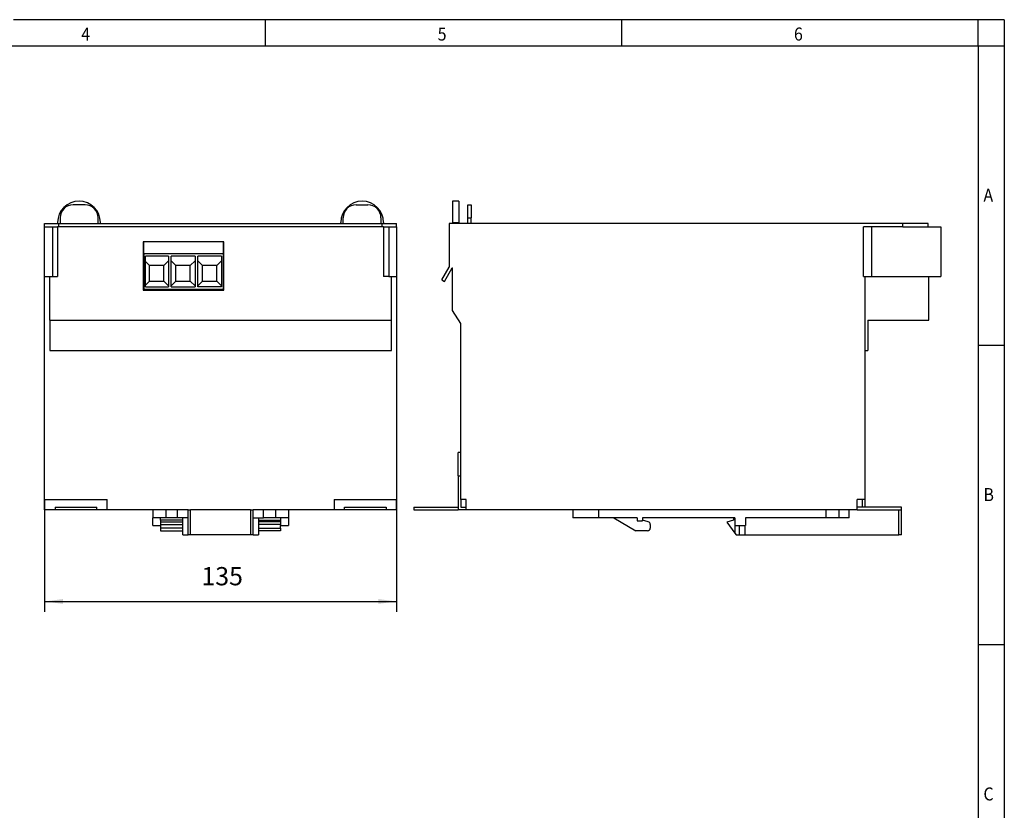
# Model space of a CAD drawing. Units: inches. Extents: x -103 to 317, y 687 to 984.
# Drawn here: x 128 to 317, y 832 to 984 of the extents above; entities that cross this region are included whole.
import ezdxf

# ---------------------------------------------------------------- set-up
doc = ezdxf.new("R2010")
doc.units = ezdxf.units.IN
doc.layers.add('1', color=7, linetype='Continuous')
doc.styles.add('CONVERTER_11', font='txt.shx', dxfattribs={"width": 0.9})
doc.dimstyles.new('ME10_DIM_10', dxfattribs={"dimtxt": 7, "dimasz": 7, "dimexe": 4, "dimexo": 0, "dimgap": 4, "dimtad": 1, "dimdec": 4, "dimdsep": 46, "dimtxsty": 'CONVERTER_11', "dimsah": 1, "dimcen": 0.09, "dimclrd": 2, "dimclre": 2, "dimclrt": 3, "dimadec": 0, "dimazin": 0, "dimtfac": 1, "dimtdec": 4, "dimtmove": 0, "dimatfit": 3, "dimfxl": 1, "dimtolj": 1, "dimtzin": 0, "dimarcsym": 0})

# ---------------------------------------------------------------- blocks, each defined once
blk = doc.blocks.new('2320319_UPS_BAT_VRLA_24DC_7_2AH-select__3', base_point=(406.88, 1770))
at = {"color": 7, "linetype": 'Continuous'}
for p, q in [((424.13, 1898), (421.63, 1898)), ((421.63, 1898), (421.63, 1889.8)), ((424.13, 1898), (424.13, 1889.8)), ((427.58, 1896.6), (428.83, 1896.6)), ((427.58, 1891.6), (427.58, 1896.6)), ((428.83, 1896.6), (428.83, 1891.6)), ((420.33, 1889.35), (420.33, 1872.69)), ((421.63, 1889.35), (420.33, 1889.35)), ((421.63, 1889.8), (421.63, 1889.35)), ((424.13, 1889.35), (421.63, 1889.35)), ((424.13, 1889.8), (424.13, 1889.35)), ((428.83, 1889.35), (424.13, 1889.35)), ((427.58, 1889.35), (427.58, 1891.6)), ((428.83, 1889.35), (428.83, 1891.6)), ((594.33, 1889.35), (428.83, 1889.35)), ((594.33, 1888.1), (594.33, 1889.35)), ((604.13, 1889.35), (594.33, 1889.35)), ((604.13, 1888.1), (604.13, 1889.35)), ((582.3, 1888.1), (579.3, 1888.1)), ((579.3, 1869.1), (579.3, 1888.1)), ((582.3, 1888.1), (582.3, 1869.1)), ((594.33, 1888.1), (582.3, 1888.1)), ((594.33, 1888.1), (604.13, 1888.1)), ((604.13, 1888.1), (608.88, 1888.1)), ((608.88, 1888.1), (608.88, 1869.1)), ((417.5, 1867.78), (420.33, 1872.69)), ((418.58, 1867.16), (421.58, 1872.35)), ((421.58, 1872.35), (421.63, 1872.35)), ((421.63, 1856.06), (421.63, 1872.35)), ((417.5, 1867.78), (418.58, 1867.16)), ((579.3, 1869.1), (579.88, 1869.1)), ((579.88, 1840.75), (579.88, 1869.1)), ((579.88, 1869.1), (582.3, 1869.1)), ((582.3, 1869.1), (604.38, 1869.1)), ((604.38, 1852.4), (604.38, 1869.1)), ((604.38, 1869.1), (608.88, 1869.1)), ((424.88, 1851.05), (421.63, 1856.06)), ((424.88, 1801.6), (424.88, 1851.05)), ((580.88, 1852.4), (604.38, 1852.4)), ((580.88, 1852.4), (580.88, 1840.75)), ((579.88, 1783.6), (579.88, 1840.75)), ((579.88, 1840.75), (580.88, 1840.75)), ((423.88, 1792.6), (423.88, 1801.6)), ((424.88, 1801.6), (423.88, 1801.6)), ((424.88, 1792.6), (424.88, 1801.6)), ((423.88, 1792.6), (423.88, 1779.6)), ((424.88, 1783.6), (424.88, 1792.6)), ((426.88, 1783.6), (424.88, 1783.6)), ((424.88, 1783.6), (424.88, 1780.6)), ((426.88, 1780.6), (426.88, 1783.6)), ((578.88, 1783.6), (576.88, 1783.6)), ((576.88, 1780.6), (576.88, 1783.6)), ((579.88, 1783.6), (578.88, 1783.6)), ((578.88, 1780.6), (578.88, 1783.6)), ((579.88, 1780.6), (579.88, 1783.6)), ((406.88, 1780.6), (406.88, 1779.6)), ((406.88, 1780.6), (423.88, 1780.6)), ((406.88, 1779.6), (423.88, 1779.6)), ((426.88, 1779.6), (423.88, 1779.6)), ((424.88, 1780.6), (426.88, 1780.6)), ((426.88, 1779.6), (426.88, 1780.6)), ((467.83, 1779.6), (426.88, 1779.6)), ((467.83, 1779.6), (467.83, 1776.6)), ((477.83, 1779.6), (467.83, 1779.6)), ((477.83, 1776.6), (477.83, 1779.6)), ((564.83, 1779.6), (477.83, 1779.6)), ((564.83, 1779.6), (564.83, 1776.6)), ((569.83, 1779.6), (564.83, 1779.6)), ((569.83, 1779.6), (569.83, 1776.6)), ((573.83, 1779.6), (569.83, 1779.6)), ((573.83, 1776.6), (573.83, 1779.6)), ((576.88, 1779.6), (573.83, 1779.6)), ((576.88, 1779.6), (576.88, 1780.6)), ((578.88, 1780.6), (576.88, 1780.6)), ((576.88, 1779.6), (592.88, 1779.6)), ((593.88, 1780.6), (578.88, 1780.6)), ((592.88, 1779.6), (593.88, 1779.6)), ((592.88, 1770), (592.88, 1779.6)), ((593.88, 1779.6), (593.88, 1780.6)), ((593.88, 1770), (593.88, 1779.6)), ((477.83, 1776.6), (467.83, 1776.6)), ((483.48, 1776.6), (477.83, 1776.6)), ((483.48, 1776.6), (491.98, 1771.6)), ((492.48, 1776.6), (483.48, 1776.6)), ((492.48, 1776.6), (492.48, 1775.4)), ((492.48, 1775.4), (494.48, 1775.4)), ((529.48, 1776.6), (494.48, 1776.6)), ((494.48, 1776.6), (494.48, 1775.6)), ((496.74, 1775), (494.48, 1775.6)), ((494.48, 1775.4), (494.48, 1775.6)), ((529.48, 1775.6), (526.84, 1774.89)), ((526.84, 1774.89), (529.98, 1770.62)), ((529.98, 1776.6), (529.48, 1776.6)), ((529.48, 1776.6), (529.48, 1775.6)), ((529.98, 1776.6), (529.98, 1773.6)), ((564.83, 1776.6), (533.98, 1776.6)), ((533.98, 1776.6), (533.98, 1773.6)), ((569.83, 1776.6), (564.83, 1776.6)), ((573.83, 1776.6), (569.83, 1776.6)), ((496.48, 1771.6), (491.98, 1771.6)), ((497.48, 1774.03), (497.48, 1772.6)), ((529.98, 1773.6), (533.98, 1773.6)), ((529.98, 1773.6), (529.98, 1770.62)), ((531.78, 1770), (531.78, 1773.6)), ((533.78, 1773.6), (533.78, 1770)), ((529.98, 1770.62), (530.43, 1770)), ((530.43, 1770), (531.78, 1770)), ((531.78, 1770), (533.78, 1770)), ((533.78, 1770), (592.88, 1770)), ((593.88, 1770), (592.88, 1770))]:
    blk.add_line(p, q, dxfattribs=at)
at = {"color": 2, "linetype": 'Continuous'}
for p, q in [((421.63, 1889.8), (424.13, 1889.8)), ((427.58, 1891.6), (428.83, 1891.6)), ((423.88, 1792.6), (424.88, 1792.6))]:
    blk.add_line(p, q, dxfattribs=at)
at = {"color": 7, "linetype": 'Continuous'}
for centre, start, end in [((496.48, 1774.03), 0, 75), ((496.48, 1772.6), 270, 0)]:
    blk.add_arc(centre, 1, start, end, dxfattribs=at)
blk = doc.blocks.new('Rckans1', base_point=(513.19, 1834))
blk.add_blockref('2320319_UPS_BAT_VRLA_24DC_7_2AH-select__3', (406.88, 1770))
blk = doc.blocks.new('2320319_UPS_BAT_VRLA_24DC_7_2AH-select__4', base_point=(265.23, 1770))
at = {"color": 7, "linetype": 'Continuous'}
for p, q in [((280.73, 1896.6), (276.23, 1896.6)), ((384.73, 1896.6), (389.23, 1896.6)), ((265.23, 1888.1), (265.23, 1889.35)), ((265.23, 1889.35), (270.73, 1889.35)), ((270.23, 1889.8), (270.23, 1889.35)), ((270.73, 1888.1), (270.73, 1889.35)), ((270.73, 1889.35), (271.23, 1889.35)), ((271.23, 1891.6), (271.23, 1889.35)), ((271.23, 1889.35), (285.73, 1889.35)), ((285.73, 1889.35), (285.73, 1891.6)), ((285.73, 1889.35), (379.73, 1889.35)), ((286.63, 1889.35), (286.63, 1889.8)), ((378.83, 1889.35), (378.83, 1889.8)), ((379.73, 1889.35), (379.73, 1891.6)), ((379.73, 1889.35), (394.23, 1889.35)), ((394.23, 1891.6), (394.23, 1889.35)), ((394.23, 1889.35), (394.73, 1889.35)), ((394.73, 1889.35), (400.23, 1889.35)), ((394.73, 1888.1), (394.73, 1889.35)), ((395.23, 1889.8), (395.23, 1889.35)), ((400.23, 1888.1), (400.23, 1889.35)), ((265.23, 1888.1), (268.23, 1888.1)), ((265.23, 1869.1), (265.23, 1888.1)), ((268.23, 1888.1), (268.23, 1869.1)), ((268.23, 1888.1), (270.23, 1888.1)), ((270.73, 1888.1), (270.23, 1888.1)), ((270.23, 1888.1), (270.23, 1869.1)), ((394.73, 1888.1), (270.73, 1888.1)), ((395.23, 1888.1), (394.73, 1888.1)), ((395.23, 1888.1), (395.23, 1869.1)), ((395.23, 1888.1), (397.23, 1888.1)), ((397.23, 1888.1), (397.23, 1869.1)), ((397.23, 1888.1), (400.23, 1888.1)), ((400.23, 1888.1), (400.23, 1869.1)), ((302.98, 1882.35), (302.98, 1863.9)), ((303.23, 1882.35), (302.98, 1882.35)), ((333.71, 1882.35), (303.23, 1882.35)), ((303.23, 1877.9), (303.23, 1882.35)), ((333.71, 1882.35), (333.71, 1877.9)), ((333.98, 1882.35), (333.71, 1882.35)), ((333.98, 1863.9), (333.98, 1882.35)), ((303.23, 1877.9), (333.71, 1877.9)), ((303.23, 1877.9), (303.23, 1864.1)), ((312.79, 1876.9), (303.88, 1876.9)), ((303.88, 1874.88), (303.88, 1876.9)), ((312.79, 1876.9), (312.79, 1875.13)), ((313.79, 1875.13), (313.79, 1876.9)), ((322.95, 1876.9), (313.79, 1876.9)), ((322.95, 1876.9), (322.95, 1875.13)), ((323.95, 1875.13), (323.95, 1876.9)), ((333.11, 1876.9), (323.95, 1876.9)), ((333.11, 1876.9), (333.11, 1875.13)), ((333.71, 1877.9), (333.71, 1864.1)), ((305.46, 1873.3), (303.88, 1874.88)), ((303.88, 1865.72), (303.88, 1874.88)), ((305.46, 1867.3), (305.46, 1873.3)), ((310.96, 1873.3), (305.46, 1873.3)), ((312.79, 1875.13), (310.96, 1873.3)), ((310.96, 1867.3), (310.96, 1873.3)), ((312.79, 1875.13), (312.79, 1865.47)), ((315.62, 1873.3), (313.79, 1875.13)), ((313.79, 1865.47), (313.79, 1875.13)), ((321.12, 1873.3), (315.62, 1873.3)), ((315.62, 1867.3), (315.62, 1873.3)), ((322.95, 1875.13), (321.12, 1873.3)), ((321.12, 1867.3), (321.12, 1873.3)), ((322.95, 1875.13), (322.95, 1865.47)), ((325.78, 1873.3), (323.95, 1875.13)), ((323.95, 1865.47), (323.95, 1875.13)), ((331.28, 1873.3), (325.78, 1873.3)), ((325.78, 1867.3), (325.78, 1873.3)), ((333.11, 1875.13), (331.28, 1873.3)), ((331.28, 1867.3), (331.28, 1873.3)), ((333.11, 1875.13), (333.11, 1865.47)), ((265.23, 1783.6), (265.23, 1869.1)), ((265.23, 1869.1), (267.23, 1869.1)), ((267.23, 1852.4), (267.23, 1869.1)), ((267.23, 1869.1), (268.23, 1869.1)), ((268.23, 1869.1), (270.23, 1869.1)), ((303.88, 1865.72), (305.46, 1867.3)), ((303.88, 1865.1), (303.88, 1865.72)), ((305.46, 1867.3), (310.96, 1867.3)), ((310.96, 1867.3), (312.79, 1865.47)), ((312.79, 1865.47), (312.79, 1865.1)), ((315.62, 1867.3), (313.79, 1865.47)), ((313.79, 1865.1), (313.79, 1865.47)), ((315.62, 1867.3), (321.12, 1867.3)), ((322.95, 1865.47), (321.12, 1867.3)), ((322.95, 1865.47), (322.95, 1865.1)), ((325.78, 1867.3), (323.95, 1865.47)), ((323.95, 1865.1), (323.95, 1865.47)), ((325.78, 1867.3), (331.28, 1867.3)), ((333.11, 1865.47), (331.28, 1867.3)), ((333.11, 1865.47), (333.11, 1865.1)), ((397.23, 1869.1), (395.23, 1869.1)), ((397.23, 1869.1), (398.23, 1869.1)), ((398.23, 1852.4), (398.23, 1869.1)), ((398.23, 1869.1), (400.23, 1869.1)), ((400.23, 1869.1), (400.23, 1783.6)), ((302.98, 1863.9), (303.23, 1863.9)), ((333.71, 1864.1), (303.23, 1864.1)), ((303.23, 1864.1), (303.23, 1863.9)), ((303.23, 1863.9), (333.71, 1863.9)), ((303.88, 1865.1), (312.79, 1865.1)), ((313.79, 1865.1), (322.95, 1865.1)), ((333.11, 1865.1), (323.95, 1865.1)), ((333.71, 1864.1), (333.71, 1863.9)), ((333.71, 1863.9), (333.98, 1863.9)), ((267.23, 1852.4), (267.23, 1840.75)), ((267.23, 1852.4), (398.23, 1852.4)), ((398.23, 1840.75), (398.23, 1852.4)), ((267.23, 1840.75), (398.23, 1840.75)), ((265.23, 1783.6), (289.23, 1783.6)), ((265.23, 1779.6), (265.23, 1783.6)), ((289.23, 1779.6), (289.23, 1783.6)), ((376.23, 1783.6), (400.23, 1783.6)), ((376.23, 1783.6), (376.23, 1779.6)), ((400.23, 1779.6), (400.23, 1783.6)), ((269.23, 1779.6), (265.23, 1779.6)), ((269.23, 1780.6), (285.23, 1780.6)), ((269.23, 1780.6), (269.23, 1779.6)), ((285.23, 1779.6), (269.23, 1779.6)), ((285.23, 1779.6), (285.23, 1780.6)), ((289.23, 1779.6), (285.23, 1779.6)), ((306.73, 1779.6), (289.23, 1779.6)), ((306.73, 1779.6), (306.73, 1776.6)), ((311.73, 1779.6), (306.73, 1779.6)), ((311.73, 1779.6), (311.73, 1776.6)), ((316.23, 1779.6), (311.73, 1779.6)), ((316.23, 1776.6), (316.23, 1779.6)), ((320.23, 1779.6), (316.23, 1779.6)), ((320.23, 1779.6), (321.23, 1779.6)), ((320.23, 1776.6), (320.23, 1779.6)), ((321.23, 1770), (321.23, 1779.6)), ((344.23, 1779.6), (321.23, 1779.6)), ((344.23, 1779.6), (345.23, 1779.6)), ((344.23, 1779.6), (344.23, 1770)), ((345.23, 1776.6), (345.23, 1779.6)), ((349.23, 1779.6), (345.23, 1779.6)), ((353.73, 1779.6), (349.23, 1779.6)), ((349.23, 1776.6), (349.23, 1779.6)), ((358.73, 1779.6), (353.73, 1779.6)), ((353.73, 1779.6), (353.73, 1776.6)), ((376.23, 1779.6), (358.73, 1779.6)), ((358.73, 1779.6), (358.73, 1776.6)), ((380.23, 1779.6), (376.23, 1779.6)), ((380.23, 1780.6), (396.23, 1780.6)), ((380.23, 1779.6), (380.23, 1780.6)), ((396.23, 1779.6), (380.23, 1779.6)), ((396.23, 1780.6), (396.23, 1779.6)), ((400.23, 1779.6), (396.23, 1779.6)), ((309.73, 1776.6), (306.73, 1776.6)), ((306.73, 1773.6), (306.73, 1776.6)), ((309.73, 1775.6), (309.73, 1776.6)), ((311.73, 1776.6), (309.73, 1776.6)), ((318.23, 1775.6), (309.73, 1775.6)), ((309.73, 1775.6), (309.73, 1775)), ((309.73, 1775), (309.73, 1774.03)), ((316.23, 1776.6), (311.73, 1776.6)), ((318.23, 1776.6), (316.23, 1776.6)), ((318.23, 1770), (318.23, 1776.6)), ((320.23, 1776.6), (318.23, 1776.6)), ((320.23, 1770), (320.23, 1776.6)), ((345.23, 1776.6), (347.23, 1776.6)), ((345.23, 1770), (345.23, 1776.6)), ((347.23, 1776.6), (349.23, 1776.6)), ((347.23, 1776.6), (347.23, 1770)), ((347.23, 1775.6), (355.73, 1775.6)), ((353.73, 1776.6), (349.23, 1776.6)), ((355.73, 1776.6), (353.73, 1776.6)), ((358.73, 1776.6), (355.73, 1776.6)), ((355.73, 1776.6), (355.73, 1775.6)), ((355.73, 1775.6), (355.73, 1775)), ((355.73, 1775), (355.73, 1774.03)), ((358.73, 1776.6), (358.73, 1773.6)), ((306.73, 1773.6), (309.73, 1773.6)), ((309.73, 1774.03), (309.73, 1773.6)), ((309.73, 1773.6), (309.73, 1772.6)), ((309.73, 1772.6), (309.73, 1771.6)), ((309.73, 1771.6), (318.23, 1771.6)), ((355.73, 1771.6), (347.23, 1771.6)), ((355.73, 1774.03), (355.73, 1773.6)), ((355.73, 1773.6), (358.73, 1773.6)), ((355.73, 1772.6), (355.73, 1773.6)), ((355.73, 1772.6), (355.73, 1771.6)), ((318.23, 1770), (320.23, 1770)), ((321.23, 1770), (320.23, 1770)), ((344.23, 1770), (321.23, 1770)), ((345.23, 1770), (344.23, 1770)), ((345.23, 1770), (347.23, 1770))]:
    blk.add_line(p, q, dxfattribs=at)
at = {"color": 2, "linetype": 'Continuous'}
for p, q in [((309.73, 1775), (318.23, 1775)), ((355.73, 1775), (347.23, 1775)), ((309.73, 1774.03), (318.23, 1774.03)), ((318.23, 1772.6), (309.73, 1772.6)), ((355.73, 1774.03), (347.23, 1774.03)), ((347.23, 1772.6), (355.73, 1772.6))]:
    blk.add_line(p, q, dxfattribs=at)
at = {"color": 7, "linetype": 'Continuous'}
for centre, radius, start, end in [((278.43, 1889.8), 8.2, 0, 180), ((276.23, 1891.6), 5, 90, 180), ((280.73, 1891.6), 5, 0, 90), ((387.03, 1889.8), 8.2, 0, 180), ((384.73, 1891.6), 5, 90, 180), ((389.23, 1891.6), 5, 0, 90)]:
    blk.add_arc(centre, radius, start, end, dxfattribs=at)
blk = doc.blocks.new('*D16')
at = {"layer": '1', "color": 2, "linetype": 'Continuous'}
for p, q in [((265.23, 1783.6), (265.23, 1740.48)), ((400.23, 1783.6), (400.23, 1740.48)), ((265.23, 1744.48), (400.23, 1744.48))]:
    blk.add_line(p, q, dxfattribs=at)
at = {"layer": '1', "color": 2}
for points in [[(272.23, 1745.4), (272.23, 1743.56), (265.23, 1744.48)], [(393.23, 1743.56), (393.23, 1745.4), (400.23, 1744.48)]]:
    blk.add_solid(points, dxfattribs=at)
at = {"layer": '1', "color": 3, "insert": (325.38, 1748.48), "char_height": 7, "attachment_point": 7, "rotation": 0.0001, "line_spacing_factor": 0.60024, "style": 'CONVERTER_11'}
blk.add_mtext('135', dxfattribs=at)
blk = doc.blocks.new('_rahmen', base_point=(311.64, 686.78))
at = {"layer": '1', "color": 2, "linetype": 'Continuous'}
for p, q in [((174.98, 983.78), (126.64, 983.78)), ((243.31, 983.78), (174.98, 983.78)), ((174.98, 978.78), (174.98, 983.78)), ((311.64, 983.78), (243.31, 983.78)), ((243.31, 978.78), (243.31, 983.78)), ((316.64, 983.78), (311.64, 983.78)), ((311.64, 978.78), (311.64, 983.78)), ((316.64, 983.78), (316.64, 978.78)), ((311.64, 978.78), (316.64, 978.78)), ((316.64, 978.78), (316.64, 921.38)), ((311.64, 921.38), (316.64, 921.38)), ((316.64, 921.38), (316.64, 863.98)), ((311.64, 863.98), (316.64, 863.98)), ((316.64, 863.98), (316.64, 806.58))]:
    blk.add_line(p, q, dxfattribs=at)
at = {"layer": '1', "color": 6, "linetype": 'Continuous'}
for p, q in [((106.64, 978.78), (174.98, 978.78)), ((174.98, 978.78), (243.31, 978.78)), ((243.31, 978.78), (311.64, 978.78)), ((311.64, 978.78), (311.64, 921.38)), ((311.64, 921.38), (311.64, 863.98)), ((311.64, 863.98), (311.64, 806.58))]:
    blk.add_line(p, q, dxfattribs=at)
at = {"layer": '1', "color": 7, "style": 'CONVERTER_11', "width": 0.9}
for s, p in [('4', (139.64, 979.78)), ('5', (207.98, 979.78)), ('6', (276.31, 979.78)), ('A', (312.64, 948.88)), ('B', (312.64, 891.48)), ('C', (312.64, 834.08))]:
    blk.add_text(s, height=2.5, dxfattribs=at).set_placement(p)
blk = doc.blocks.new('A3I', base_point=(311.64, 686.78))
at = {"layer": '1'}
blk.add_blockref('_rahmen', (311.64, 686.78), dxfattribs=at)
blk = doc.blocks.new('SA_Links1', base_point=(332.72733, 1834))
blk.add_blockref('2320319_UPS_BAT_VRLA_24DC_7_2AH-select__4', (265.22733, 1770.00297))
at = {"layer": '1'}
dim = blk.add_linear_dim(base=(265.22733, 1744.48201), p1=(400.22733, 1783.60297), p2=(265.22733, 1783.60297), dimstyle='ME10_DIM_10', dxfattribs=at)
dim.commit()
dim.dimension.update_dxf_attribs({"geometry": '*D16', "text_midpoint": (332.73495, 1751.98201), "text_rotation": 0.0001389})

msp = doc.modelspace()

# ---------------------------------------------------------------- block references
msp.add_blockref('A3I', (311.64, 686.78))
at = {"xscale": 0.5, "yscale": 0.5, "zscale": 0.5}
for name, p in [('SA_Links1', (166.36, 917)), ('Rckans1', (256.6, 917))]:
    msp.add_blockref(name, p, dxfattribs=at)

doc.saveas('drawing.dxf')
